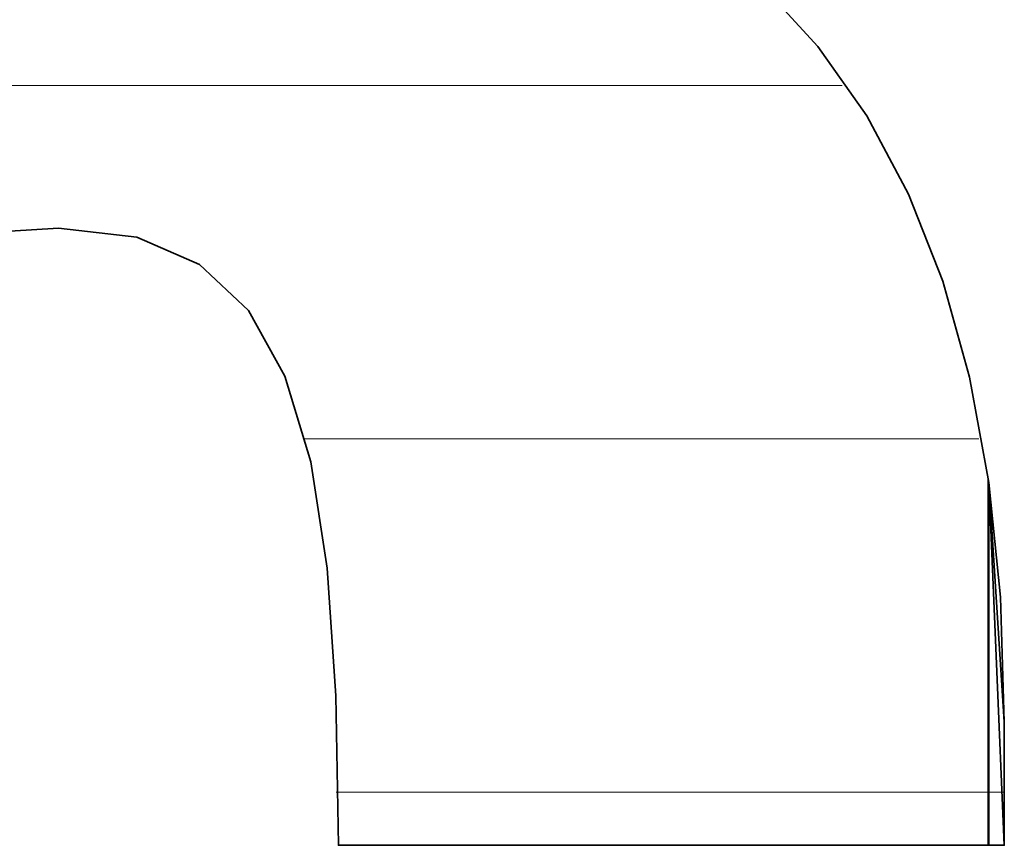
# Model space of a CAD drawing. Units: millimetres. Extents: x 59 to 11996, y 24 to 8424.
# Drawn here: x 8668 to 8688, y 293 to 309 of the extents above; entities that cross this region are included whole.
import ezdxf

# ---------------------------------------------------------------- set-up
doc = ezdxf.new("R2010")
doc.units = ezdxf.units.MM
doc.header["$MEASUREMENT"] = 0
doc.layers.add('(1) Shape lines', color=7, linetype='Continuous', lineweight=35)
doc.layers.add('(9) Sheet', color=7, linetype='Continuous', lineweight=35)

# ---------------------------------------------------------------- blocks, each defined once
blk = doc.blocks.new('HATCH_1117_f5db9ab1-8a98-4197-88cc-f7d887d00e27')
at = {"layer": '(1) Shape lines', "color": 0, "lineweight": 9}
blk.add_line((8668.656, 308), (8667.816, 308), dxfattribs=at)
blk = doc.blocks.new('HATCH_1118_9cec5ef4-27c7-45b7-a10f-94c52b946264')
at = {"layer": '(1) Shape lines', "color": 0, "lineweight": 9}
blk.add_line((8669.036, 308), (8668.656, 308), dxfattribs=at)
blk = doc.blocks.new('HATCH_1123_805190c2-63de-4e23-b1cd-adb96155ad47')
at = {"layer": '(1) Shape lines', "color": 0, "lineweight": 9}
blk.add_line((8669.093, 308), (8669.036, 308), dxfattribs=at)
blk = doc.blocks.new('HATCH_1124_af6530f3-5f01-41b6-ac08-d01c2e6b9a69')
at = {"layer": '(1) Shape lines', "color": 0, "lineweight": 9}
blk.add_line((8669.118, 308), (8669.093, 308), dxfattribs=at)
blk = doc.blocks.new('HATCH_1129_2cff3a32-2f1a-4e33-99f2-5ca2e7cca517')
at = {"layer": '(1) Shape lines', "color": 0, "lineweight": 9}
blk.add_line((8669.284, 308), (8669.118, 308), dxfattribs=at)
blk = doc.blocks.new('HATCH_1130_2a5f25ea-2b7b-428a-aeba-68480cbf4815')
at = {"layer": '(1) Shape lines', "color": 0, "lineweight": 9}
blk.add_line((8669.36, 308), (8669.284, 308), dxfattribs=at)
blk = doc.blocks.new('HATCH_1135_1d893605-44a4-4726-bdcb-4e2173cb96f9')
at = {"layer": '(1) Shape lines', "color": 0, "lineweight": 9}
blk.add_line((8670.191, 308), (8669.36, 308), dxfattribs=at)
blk = doc.blocks.new('HATCH_1136_1ed2cc9b-3905-45e6-8941-8a625b69ab95')
at = {"layer": '(1) Shape lines', "color": 0, "lineweight": 9}
blk.add_line((8670.588, 308), (8670.191, 308), dxfattribs=at)
blk = doc.blocks.new('HATCH_1141_e922e094-d688-4c8f-8b8d-d9fb7f5f6332')
at = {"layer": '(1) Shape lines', "color": 0, "lineweight": 9}
blk.add_line((8670.896, 308), (8670.588, 308), dxfattribs=at)
blk = doc.blocks.new('HATCH_1142_67f0a3a3-1780-4d27-acad-c62455458b07')
at = {"layer": '(1) Shape lines', "color": 0, "lineweight": 9}
blk.add_line((8671.054, 308), (8670.896, 308), dxfattribs=at)
blk = doc.blocks.new('HATCH_1147_9a54435b-8316-46be-aff1-8de731a061f5')
at = {"layer": '(1) Shape lines', "color": 0, "lineweight": 9}
blk.add_line((8671.549, 308), (8671.054, 308), dxfattribs=at)
blk = doc.blocks.new('HATCH_1148_fa9a1314-65b4-42e1-a1af-c0dd9275bad1')
at = {"layer": '(1) Shape lines', "color": 0, "lineweight": 9}
blk.add_line((8671.833, 308), (8671.549, 308), dxfattribs=at)
blk = doc.blocks.new('HATCH_1153_6f4622ae-128e-41df-afe3-04a642de4226')
at = {"layer": '(1) Shape lines', "color": 0, "lineweight": 9}
blk.add_line((8672.16, 308), (8671.833, 308), dxfattribs=at)
blk = doc.blocks.new('HATCH_1154_38ad03e6-0e68-421b-97cb-bc8ae7595287')
at = {"layer": '(1) Shape lines', "color": 0, "lineweight": 9}
blk.add_line((8672.375, 308), (8672.16, 308), dxfattribs=at)
blk = doc.blocks.new('HATCH_1159_4f3ea10f-0926-4bd0-9c6a-5d53c866a8e1')
at = {"layer": '(1) Shape lines', "color": 0, "lineweight": 9}
blk.add_line((8672.622, 308), (8672.375, 308), dxfattribs=at)
blk = doc.blocks.new('HATCH_1160_e8cc7329-4cab-4a5a-ad84-ff7fb2c55f8d')
at = {"layer": '(1) Shape lines', "color": 0, "lineweight": 9}
blk.add_line((8672.802, 308), (8672.622, 308), dxfattribs=at)
blk = doc.blocks.new('HATCH_1165_99f87a8e-9316-4217-8f6e-189666c5ece9')
at = {"layer": '(1) Shape lines', "color": 0, "lineweight": 9}
blk.add_line((8673.101, 308), (8672.802, 308), dxfattribs=at)
blk = doc.blocks.new('HATCH_1166_9b9d5f49-ccce-4405-aacf-a8f4cfad0a90')
at = {"layer": '(1) Shape lines', "color": 0, "lineweight": 9}
blk.add_line((8673.37, 308), (8673.101, 308), dxfattribs=at)
blk = doc.blocks.new('HATCH_1171_c9deed85-4bba-4e54-8fe8-376dd3eef3b0')
at = {"layer": '(1) Shape lines', "color": 0, "lineweight": 9}
blk.add_line((8673.379, 308), (8673.37, 308), dxfattribs=at)
blk = doc.blocks.new('HATCH_1172_c9517458-0f9f-4e62-8eb2-d2138cfbaa00')
at = {"layer": '(1) Shape lines', "color": 0, "lineweight": 9}
blk.add_line((8673.387, 308), (8673.379, 308), dxfattribs=at)
blk = doc.blocks.new('HATCH_1177_6dc5ce87-7cd0-4d53-9adc-390e095d0e84')
at = {"layer": '(1) Shape lines', "color": 0, "lineweight": 9}
blk.add_line((8673.458, 308), (8673.387, 308), dxfattribs=at)
blk = doc.blocks.new('HATCH_1178_118aaaa8-401d-4760-8f1e-b9868d25a64e')
at = {"layer": '(1) Shape lines', "color": 0, "lineweight": 9}
blk.add_line((8673.527, 308), (8673.458, 308), dxfattribs=at)
blk = doc.blocks.new('HATCH_1183_20986622-d5cf-4a22-8196-16d9c468dd59')
at = {"layer": '(1) Shape lines', "color": 0, "lineweight": 9}
blk.add_line((8673.546, 308), (8673.527, 308), dxfattribs=at)
blk = doc.blocks.new('HATCH_1184_ad91d855-3fab-4e36-a6e7-978153c05f81')
at = {"layer": '(1) Shape lines', "color": 0, "lineweight": 9}
blk.add_line((8673.564, 308), (8673.546, 308), dxfattribs=at)
blk = doc.blocks.new('HATCH_1189_5be21971-b6d5-47f3-ab92-4e5959284db7')
at = {"layer": '(1) Shape lines', "color": 0, "lineweight": 9}
for p, q in [((8673.775, 308), (8673.564, 308)), ((8674.021, 301), (8673.899, 301))]:
    blk.add_line(p, q, dxfattribs=at)
blk = doc.blocks.new('HATCH_1190_84e99672-fdf2-4ac6-94eb-dae1cebfe3b0')
at = {"layer": '(1) Shape lines', "color": 0, "lineweight": 9}
for p, q in [((8674.037, 308), (8673.775, 308)), ((8674.037, 301), (8674.021, 301))]:
    blk.add_line(p, q, dxfattribs=at)
blk = doc.blocks.new('HATCH_1195_b9b07e8e-e05a-4e14-8e31-b07b4315b7de')
at = {"layer": '(1) Shape lines', "color": 0, "lineweight": 9}
for p, q in [((8674.057, 308), (8674.037, 308)), ((8674.081, 301), (8674.037, 301))]:
    blk.add_line(p, q, dxfattribs=at)
blk = doc.blocks.new('HATCH_1196_5206e5c2-1501-4518-b621-8f5e2e3e090f')
at = {"layer": '(1) Shape lines', "color": 0, "lineweight": 9}
for p, q in [((8674.083, 308), (8674.057, 308)), ((8674.083, 301), (8674.081, 301))]:
    blk.add_line(p, q, dxfattribs=at)
blk = doc.blocks.new('HATCH_1201_ec855d83-bba3-434a-a735-67314efc0512')
at = {"layer": '(1) Shape lines', "color": 0, "lineweight": 9}
for p, q in [((8674.19, 308), (8674.083, 308)), ((8674.317, 301), (8674.083, 301))]:
    blk.add_line(p, q, dxfattribs=at)
blk = doc.blocks.new('HATCH_1202_2ac4698e-4eb1-4254-971f-26f450274ff2')
at = {"layer": '(1) Shape lines', "color": 0, "lineweight": 9}
for p, q in [((8674.363, 308), (8674.19, 308)), ((8674.363, 301), (8674.317, 301))]:
    blk.add_line(p, q, dxfattribs=at)
blk = doc.blocks.new('HATCH_1207_a803ed77-0cbf-4b56-8e79-a093096eaa06')
at = {"layer": '(1) Shape lines', "color": 0, "lineweight": 9}
for p, q in [((8674.421, 308), (8674.363, 308)), ((8674.49, 301), (8674.363, 301)), ((8674.559, 294), (8674.545, 294))]:
    blk.add_line(p, q, dxfattribs=at)
blk = doc.blocks.new('HATCH_1208_df96a831-44f8-49fe-b3d6-cfa15c62ee46')
at = {"layer": '(1) Shape lines', "color": 0, "lineweight": 9}
for p, q in [((8674.563, 308), (8674.421, 308)), ((8674.563, 301), (8674.49, 301)), ((8674.563, 294), (8674.559, 294))]:
    blk.add_line(p, q, dxfattribs=at)
blk = doc.blocks.new('HATCH_1213_0bf2b446-577a-434a-aa01-b042246fadb7')
at = {"layer": '(1) Shape lines', "color": 0, "lineweight": 9}
for p, q in [((8674.57, 308), (8674.563, 308)), ((8674.578, 301), (8674.563, 301)), ((8674.587, 294), (8674.563, 294))]:
    blk.add_line(p, q, dxfattribs=at)
blk = doc.blocks.new('HATCH_1214_f538970e-d307-4d66-b8db-9527283553c6')
at = {"layer": '(1) Shape lines', "color": 0, "lineweight": 9}
for p, q in [((8674.588, 308), (8674.57, 308)), ((8674.588, 301), (8674.578, 301)), ((8674.588, 294), (8674.587, 294))]:
    blk.add_line(p, q, dxfattribs=at)
blk = doc.blocks.new('HATCH_1219_7fba82f3-5ffe-48be-b3a5-98545564136e')
at = {"layer": '(1) Shape lines', "color": 0, "lineweight": 9}
for p, q in [((8674.663, 308), (8674.588, 308)), ((8674.753, 301), (8674.588, 301)), ((8674.843, 294), (8674.588, 294))]:
    blk.add_line(p, q, dxfattribs=at)
blk = doc.blocks.new('HATCH_1220_83cf4a96-2682-436d-b2ce-096969727065')
at = {"layer": '(1) Shape lines', "color": 0, "lineweight": 9}
for p, q in [((8674.857, 308), (8674.663, 308)), ((8674.857, 301), (8674.753, 301)), ((8674.857, 294), (8674.843, 294))]:
    blk.add_line(p, q, dxfattribs=at)
blk = doc.blocks.new('HATCH_1225_edb5cea0-4249-4de7-862f-5084f35d1920')
at = {"layer": '(1) Shape lines', "color": 0, "lineweight": 9}
for p, q in [((8674.916, 308), (8674.857, 308)), ((8674.988, 301), (8674.857, 301)), ((8675.059, 294), (8674.857, 294))]:
    blk.add_line(p, q, dxfattribs=at)
blk = doc.blocks.new('HATCH_1226_dede6298-7849-4c72-93ff-20d097c55a4d')
at = {"layer": '(1) Shape lines', "color": 0, "lineweight": 9}
for p, q in [((8675.07, 308), (8674.916, 308)), ((8675.07, 301), (8674.988, 301)), ((8675.07, 294), (8675.059, 294))]:
    blk.add_line(p, q, dxfattribs=at)
blk = doc.blocks.new('HATCH_1231_aee0935e-1f65-43e4-9520-e7d5ea4b95d8')
at = {"layer": '(1) Shape lines', "color": 0, "lineweight": 9}
for p, q in [((8675.326, 308), (8675.07, 308)), ((8675.64, 301), (8675.07, 301)), ((8675.955, 294), (8675.07, 294))]:
    blk.add_line(p, q, dxfattribs=at)
blk = doc.blocks.new('HATCH_1232_1f0decfb-ad7e-49bb-9a78-17f3eff6d4db')
at = {"layer": '(1) Shape lines', "color": 0, "lineweight": 9}
for p, q in [((8676.002, 308), (8675.326, 308)), ((8676.002, 301), (8675.64, 301)), ((8676.002, 294), (8675.955, 294))]:
    blk.add_line(p, q, dxfattribs=at)
blk = doc.blocks.new('HATCH_1237_faa8c261-b47b-43d8-9b78-d84bff33a08e')
at = {"layer": '(1) Shape lines', "color": 0, "lineweight": 9}
for p, q in [((8676.304, 308), (8676.002, 308)), ((8676.687, 301), (8676.002, 301)), ((8677.071, 294), (8676.002, 294))]:
    blk.add_line(p, q, dxfattribs=at)
blk = doc.blocks.new('HATCH_1238_6cd70bd2-7524-4f46-9852-dfb5b92d7ac6')
at = {"layer": '(1) Shape lines', "color": 0, "lineweight": 9}
for p, q in [((8677.129, 308), (8676.304, 308)), ((8677.129, 301), (8676.687, 301)), ((8677.129, 294), (8677.071, 294))]:
    blk.add_line(p, q, dxfattribs=at)
blk = doc.blocks.new('HATCH_1243_1135c84d-95ef-4783-9827-b905e31d9981')
at = {"layer": '(1) Shape lines', "color": 0, "lineweight": 9}
for p, q in [((8677.398, 308), (8677.129, 308)), ((8677.756, 301), (8677.129, 301)), ((8678.114, 294), (8677.129, 294))]:
    blk.add_line(p, q, dxfattribs=at)
blk = doc.blocks.new('HATCH_1244_650d5ef9-2a65-4389-8abf-4b6b63242e8f')
at = {"layer": '(1) Shape lines', "color": 0, "lineweight": 9}
for p, q in [((8678.168, 308), (8677.398, 308)), ((8678.168, 301), (8677.756, 301)), ((8678.168, 294), (8678.114, 294))]:
    blk.add_line(p, q, dxfattribs=at)
blk = doc.blocks.new('HATCH_1249_4e28f348-7cf4-496e-bb0f-94091992c120')
at = {"layer": '(1) Shape lines', "color": 0, "lineweight": 9}
for p, q in [((8678.632, 308), (8678.168, 308)), ((8679.304, 301), (8678.168, 301)), ((8679.976, 294), (8678.168, 294))]:
    blk.add_line(p, q, dxfattribs=at)
blk = doc.blocks.new('HATCH_1250_a49a340b-d025-4f9e-bad1-f90bb81c4f75')
at = {"layer": '(1) Shape lines', "color": 0, "lineweight": 9}
for p, q in [((8680.077, 308), (8678.632, 308)), ((8680.077, 301), (8679.304, 301)), ((8680.077, 294), (8679.976, 294))]:
    blk.add_line(p, q, dxfattribs=at)
blk = doc.blocks.new('HATCH_1255_b7a7d44a-64fa-4fca-ba51-ffd6d22558e0')
at = {"layer": '(1) Shape lines', "color": 0, "lineweight": 9}
for p, q in [((8680.131, 308), (8680.077, 308)), ((8680.224, 301), (8680.077, 301)), ((8680.317, 294), (8680.077, 294))]:
    blk.add_line(p, q, dxfattribs=at)
blk = doc.blocks.new('HATCH_1256_3c930156-9b3d-43b5-ae65-ec521143b8c4')
at = {"layer": '(1) Shape lines', "color": 0, "lineweight": 9}
for p, q in [((8680.331, 308), (8680.131, 308)), ((8680.331, 301), (8680.224, 301)), ((8680.331, 294), (8680.317, 294))]:
    blk.add_line(p, q, dxfattribs=at)
blk = doc.blocks.new('HATCH_1261_f29ff4e0-dffd-4278-b44a-b27172e6f204')
at = {"layer": '(1) Shape lines', "color": 0, "lineweight": 9}
for p, q in [((8680.623, 308), (8680.331, 308)), ((8681.144, 301), (8680.331, 301)), ((8681.665, 294), (8680.331, 294))]:
    blk.add_line(p, q, dxfattribs=at)
blk = doc.blocks.new('HATCH_1262_7a07128e-a153-49b1-8fb1-6e470adf1f39')
at = {"layer": '(1) Shape lines', "color": 0, "lineweight": 9}
for p, q in [((8681.744, 308), (8680.623, 308)), ((8681.744, 301), (8681.144, 301)), ((8681.744, 294), (8681.665, 294))]:
    blk.add_line(p, q, dxfattribs=at)
blk = doc.blocks.new('HATCH_1267_1226d7ab-b59d-4007-a9a3-f0b8d36fbe4c')
at = {"layer": '(1) Shape lines', "color": 0, "lineweight": 9}
for p, q in [((8681.943, 308), (8681.744, 308)), ((8682.426, 301), (8681.744, 301)), ((8682.908, 294), (8681.744, 294))]:
    blk.add_line(p, q, dxfattribs=at)
blk = doc.blocks.new('HATCH_1268_24be6a88-6834-4c74-926a-b3cc3e2a6d70')
at = {"layer": '(1) Shape lines', "color": 0, "lineweight": 9}
for p, q in [((8682.981, 308), (8681.943, 308)), ((8682.981, 301), (8682.426, 301)), ((8682.981, 294), (8682.908, 294))]:
    blk.add_line(p, q, dxfattribs=at)
blk = doc.blocks.new('HATCH_1273_f3bc9e60-e1d1-470c-9aec-625373637a64')
at = {"layer": '(1) Shape lines', "color": 0, "lineweight": 9}
for p, q in [((8683.004, 308), (8682.981, 308)), ((8683.087, 301), (8682.981, 301)), ((8683.17, 294), (8682.981, 294))]:
    blk.add_line(p, q, dxfattribs=at)
blk = doc.blocks.new('HATCH_1274_11273124-77a8-4b83-8202-b69719c1e811')
at = {"layer": '(1) Shape lines', "color": 0, "lineweight": 9}
for p, q in [((8683.182, 308), (8683.004, 308)), ((8683.182, 301), (8683.087, 301)), ((8683.182, 294), (8683.17, 294))]:
    blk.add_line(p, q, dxfattribs=at)
blk = doc.blocks.new('HATCH_1279_b43c0158-65e1-4572-8282-39d71724a3f8')
at = {"layer": '(1) Shape lines', "color": 0, "lineweight": 9}
for p, q in [((8683.309, 308), (8683.182, 308)), ((8683.82, 301), (8683.182, 301)), ((8684.331, 294), (8683.182, 294))]:
    blk.add_line(p, q, dxfattribs=at)
blk = doc.blocks.new('HATCH_1280_d62e448b-b268-45f2-9611-2e0e9aa858fa')
at = {"layer": '(1) Shape lines', "color": 0, "lineweight": 9}
for p, q in [((8684.408, 308), (8683.309, 308)), ((8684.408, 301), (8683.82, 301)), ((8684.408, 294), (8684.331, 294))]:
    blk.add_line(p, q, dxfattribs=at)
blk = doc.blocks.new('HATCH_1285_fc001cd0-3e4b-4e48-9fef-ad6a1da46011')
at = {"layer": '(1) Shape lines', "color": 0, "lineweight": 9}
for p, q in [((8684.417, 308), (8684.408, 308)), ((8684.718, 301), (8684.408, 301)), ((8685.019, 294), (8684.408, 294))]:
    blk.add_line(p, q, dxfattribs=at)
blk = doc.blocks.new('HATCH_1286_acd876be-3362-4520-961b-b71f163eeb91')
at = {"layer": '(1) Shape lines', "color": 0, "lineweight": 9}
for p, q in [((8684.577, 308), (8684.417, 308)), ((8685.064, 301), (8684.718, 301)), ((8685.064, 294), (8685.019, 294))]:
    blk.add_line(p, q, dxfattribs=at)
blk = doc.blocks.new('HATCH_1291_db78d898-cedc-4e9d-83f2-096866ba8822')
at = {"layer": '(1) Shape lines', "color": 0, "lineweight": 9}
for p, q in [((8685.601, 301), (8685.064, 301)), ((8686.189, 294), (8685.064, 294))]:
    blk.add_line(p, q, dxfattribs=at)
blk = doc.blocks.new('HATCH_1292_82151793-75a2-422d-81b0-99697adf6c07')
at = {"layer": '(1) Shape lines', "color": 0, "lineweight": 9}
for p, q in [((8686.277, 301), (8685.601, 301)), ((8686.277, 294), (8686.189, 294))]:
    blk.add_line(p, q, dxfattribs=at)
blk = doc.blocks.new('HATCH_1297_0754b152-5749-44ea-849d-6f8691b56630')
at = {"layer": '(1) Shape lines', "color": 0, "lineweight": 9}
for p, q in [((8686.37, 301), (8686.277, 301)), ((8686.543, 294), (8686.277, 294))]:
    blk.add_line(p, q, dxfattribs=at)
blk = doc.blocks.new('HATCH_1298_324975a6-ec3b-4a7c-a785-2a77ccc3f9ec')
at = {"layer": '(1) Shape lines', "color": 0, "lineweight": 9}
for p, q in [((8686.569, 301), (8686.37, 301)), ((8686.569, 294), (8686.543, 294))]:
    blk.add_line(p, q, dxfattribs=at)
blk = doc.blocks.new('HATCH_1303_8442e805-6475-44f7-93c2-b238f9903521')
at = {"layer": '(1) Shape lines', "color": 0, "lineweight": 9}
for p, q in [((8686.82, 301), (8686.569, 301)), ((8687.383, 294), (8686.569, 294))]:
    blk.add_line(p, q, dxfattribs=at)
blk = doc.blocks.new('HATCH_1304_ec87840f-80a1-410c-b651-fc960d97b6c9')
at = {"layer": '(1) Shape lines', "color": 0, "lineweight": 9}
for p, q in [((8687.284, 301), (8686.82, 301)), ((8687.468, 294), (8687.383, 294))]:
    blk.add_line(p, q, dxfattribs=at)
blk = doc.blocks.new('HATCH_1309_5857b18f-355d-4ce1-b9b4-65243182e91e')
at = {"layer": '(1) Shape lines', "color": 0, "lineweight": 9}
blk.add_line((8687.48, 294), (8687.468, 294), dxfattribs=at)
blk = doc.blocks.new('HATCH_1310_a46e9dc9-4de4-4d38-bf8b-cb752b9de04d')
at = {"layer": '(1) Shape lines', "color": 0, "lineweight": 9}
blk.add_line((8687.482, 294), (8687.48, 294), dxfattribs=at)
blk = doc.blocks.new('HATCH_1315_d98e29c9-332c-43dc-bd6d-83d4c222c276')
at = {"layer": '(1) Shape lines', "color": 0, "lineweight": 9}
blk.add_line((8687.744, 294), (8687.482, 294), dxfattribs=at)
blk = doc.blocks.new('HATCH_1316_28e4374b-fb77-43bb-8755-87a1af99450c')
at = {"layer": '(1) Shape lines', "color": 0, "lineweight": 9}
blk.add_line((8687.789, 294), (8687.744, 294), dxfattribs=at)
blk = doc.blocks.new('GROUP_0_41c256a2-8022-4572-a639-ccacd1d88e7f')
at = {"layer": '(9) Sheet', "color": 7, "linetype": 'Continuous', "lineweight": 35, "ltscale": 20}
blk.add_lwpolyline([(8668.071, 305.11), (8669.036, 305.172), (8670.588, 304.995), (8671.833, 304.454), (8672.802, 303.539), (8673.527, 302.238), (8674.037, 300.54), (8674.363, 298.433), (8674.537, 295.905), (8674.588, 292.946), (8687.789, 292.946), (8687.789, 295.391), (8687.712, 297.861), (8687.482, 300.136), (8687.1, 302.223), (8686.569, 304.124), (8685.89, 305.847), (8685.064, 307.394), (8684.094, 308.771), (8682.981, 309.983)], dxfattribs=at)
at = {"layer": '(9) Sheet', "color": 154, "linetype": 'Continuous', "lineweight": 35, "ltscale": 20}
for points in [[(8687.468, 292.946), (8687.468, 300.197), (8687.482, 292.946)], [(8687.482, 292.946), (8687.468, 300.197), (8687.482, 300.136)], [(8687.482, 292.946), (8687.482, 300.136), (8687.789, 292.946)], [(8687.789, 292.946), (8687.482, 300.136), (8687.789, 295.391)]]:
    blk.add_lwpolyline(points, close=True, dxfattribs=at)
at = {"layer": '(1) Shape lines', "color": 154, "linetype": 'ByBlock'}
for name in ['HATCH_1117_f5db9ab1-8a98-4197-88cc-f7d887d00e27', 'HATCH_1118_9cec5ef4-27c7-45b7-a10f-94c52b946264', 'HATCH_1123_805190c2-63de-4e23-b1cd-adb96155ad47', 'HATCH_1124_af6530f3-5f01-41b6-ac08-d01c2e6b9a69', 'HATCH_1129_2cff3a32-2f1a-4e33-99f2-5ca2e7cca517', 'HATCH_1130_2a5f25ea-2b7b-428a-aeba-68480cbf4815', 'HATCH_1135_1d893605-44a4-4726-bdcb-4e2173cb96f9', 'HATCH_1136_1ed2cc9b-3905-45e6-8941-8a625b69ab95', 'HATCH_1141_e922e094-d688-4c8f-8b8d-d9fb7f5f6332', 'HATCH_1142_67f0a3a3-1780-4d27-acad-c62455458b07', 'HATCH_1147_9a54435b-8316-46be-aff1-8de731a061f5', 'HATCH_1148_fa9a1314-65b4-42e1-a1af-c0dd9275bad1', 'HATCH_1153_6f4622ae-128e-41df-afe3-04a642de4226', 'HATCH_1154_38ad03e6-0e68-421b-97cb-bc8ae7595287', 'HATCH_1159_4f3ea10f-0926-4bd0-9c6a-5d53c866a8e1', 'HATCH_1160_e8cc7329-4cab-4a5a-ad84-ff7fb2c55f8d', 'HATCH_1165_99f87a8e-9316-4217-8f6e-189666c5ece9', 'HATCH_1166_9b9d5f49-ccce-4405-aacf-a8f4cfad0a90', 'HATCH_1171_c9deed85-4bba-4e54-8fe8-376dd3eef3b0', 'HATCH_1172_c9517458-0f9f-4e62-8eb2-d2138cfbaa00', 'HATCH_1177_6dc5ce87-7cd0-4d53-9adc-390e095d0e84', 'HATCH_1178_118aaaa8-401d-4760-8f1e-b9868d25a64e', 'HATCH_1183_20986622-d5cf-4a22-8196-16d9c468dd59', 'HATCH_1184_ad91d855-3fab-4e36-a6e7-978153c05f81', 'HATCH_1189_5be21971-b6d5-47f3-ab92-4e5959284db7', 'HATCH_1190_84e99672-fdf2-4ac6-94eb-dae1cebfe3b0', 'HATCH_1195_b9b07e8e-e05a-4e14-8e31-b07b4315b7de', 'HATCH_1196_5206e5c2-1501-4518-b621-8f5e2e3e090f', 'HATCH_1201_ec855d83-bba3-434a-a735-67314efc0512', 'HATCH_1202_2ac4698e-4eb1-4254-971f-26f450274ff2', 'HATCH_1207_a803ed77-0cbf-4b56-8e79-a093096eaa06', 'HATCH_1208_df96a831-44f8-49fe-b3d6-cfa15c62ee46', 'HATCH_1213_0bf2b446-577a-434a-aa01-b042246fadb7', 'HATCH_1214_f538970e-d307-4d66-b8db-9527283553c6', 'HATCH_1219_7fba82f3-5ffe-48be-b3a5-98545564136e', 'HATCH_1220_83cf4a96-2682-436d-b2ce-096969727065', 'HATCH_1225_edb5cea0-4249-4de7-862f-5084f35d1920', 'HATCH_1226_dede6298-7849-4c72-93ff-20d097c55a4d', 'HATCH_1231_aee0935e-1f65-43e4-9520-e7d5ea4b95d8', 'HATCH_1232_1f0decfb-ad7e-49bb-9a78-17f3eff6d4db', 'HATCH_1237_faa8c261-b47b-43d8-9b78-d84bff33a08e', 'HATCH_1238_6cd70bd2-7524-4f46-9852-dfb5b92d7ac6', 'HATCH_1243_1135c84d-95ef-4783-9827-b905e31d9981', 'HATCH_1244_650d5ef9-2a65-4389-8abf-4b6b63242e8f', 'HATCH_1249_4e28f348-7cf4-496e-bb0f-94091992c120', 'HATCH_1250_a49a340b-d025-4f9e-bad1-f90bb81c4f75', 'HATCH_1255_b7a7d44a-64fa-4fca-ba51-ffd6d22558e0', 'HATCH_1256_3c930156-9b3d-43b5-ae65-ec521143b8c4', 'HATCH_1261_f29ff4e0-dffd-4278-b44a-b27172e6f204', 'HATCH_1262_7a07128e-a153-49b1-8fb1-6e470adf1f39', 'HATCH_1267_1226d7ab-b59d-4007-a9a3-f0b8d36fbe4c', 'HATCH_1268_24be6a88-6834-4c74-926a-b3cc3e2a6d70', 'HATCH_1273_f3bc9e60-e1d1-470c-9aec-625373637a64', 'HATCH_1274_11273124-77a8-4b83-8202-b69719c1e811', 'HATCH_1279_b43c0158-65e1-4572-8282-39d71724a3f8', 'HATCH_1280_d62e448b-b268-45f2-9611-2e0e9aa858fa', 'HATCH_1285_fc001cd0-3e4b-4e48-9fef-ad6a1da46011', 'HATCH_1286_acd876be-3362-4520-961b-b71f163eeb91', 'HATCH_1291_db78d898-cedc-4e9d-83f2-096866ba8822', 'HATCH_1292_82151793-75a2-422d-81b0-99697adf6c07', 'HATCH_1297_0754b152-5749-44ea-849d-6f8691b56630', 'HATCH_1298_324975a6-ec3b-4a7c-a785-2a77ccc3f9ec', 'HATCH_1303_8442e805-6475-44f7-93c2-b238f9903521', 'HATCH_1304_ec87840f-80a1-410c-b651-fc960d97b6c9', 'HATCH_1309_5857b18f-355d-4ce1-b9b4-65243182e91e', 'HATCH_1310_a46e9dc9-4de4-4d38-bf8b-cb752b9de04d', 'HATCH_1315_d98e29c9-332c-43dc-bd6d-83d4c222c276', 'HATCH_1316_28e4374b-fb77-43bb-8755-87a1af99450c']:
    blk.add_blockref(name, (0, 0), dxfattribs=at)

msp = doc.modelspace()

# ---------------------------------------------------------------- block references
at = {"color": 7, "linetype": 'ByBlock'}
msp.add_blockref('GROUP_0_41c256a2-8022-4572-a639-ccacd1d88e7f', (0, 0), dxfattribs=at)

doc.saveas('drawing.dxf')
